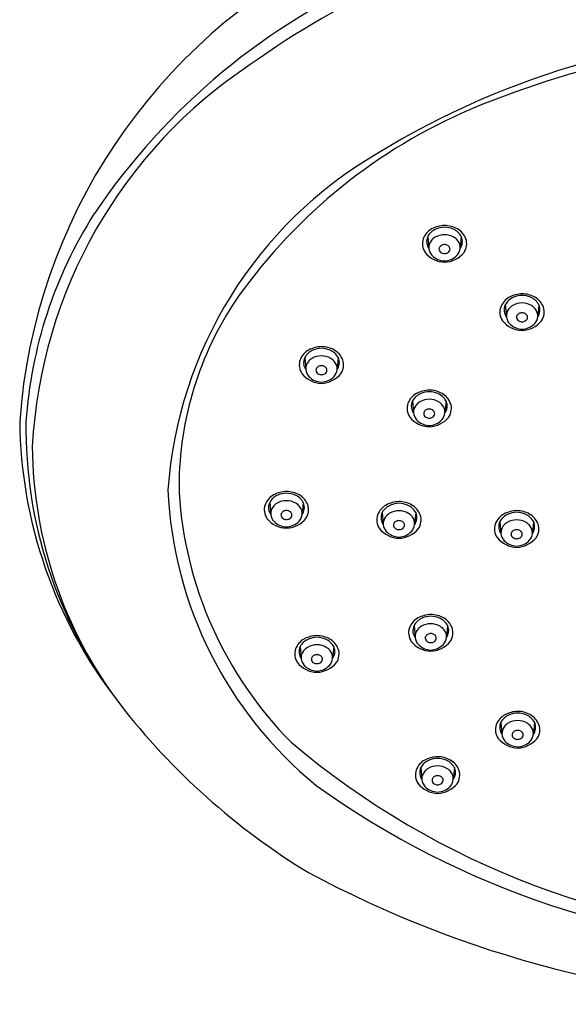
# Model space of a CAD drawing. Extents: x 3436.93 to 3442.53, y 348.83 to 354.09.
# Drawn here: x 3436.93 to 3438.86, y 348.83 to 352.3 of the extents above; entities that cross this region are included whole.
import ezdxf

# ---------------------------------------------------------------- set-up
doc = ezdxf.new("R2010")
doc.units = 0
doc.header["$LTSCALE"] = 0.64311
doc.header["$MEASUREMENT"] = 0
doc.layers.get('0').update_dxf_attribs({"color": 255, "linetype": 'CONTINUOUS'})

msp = doc.modelspace()

# ---------------------------------------------------------------- linework, layer by layer
for p, q in [((3438.366, 351.5325), (3438.3698, 351.4902)), ((3438.4843, 351.5324), (3438.4805, 351.4901)), ((3438.6395, 351.2918), (3438.6432, 351.2495)), ((3438.7578, 351.2917), (3438.7539, 351.2494)), ((3437.9319, 351.1053), (3437.9357, 351.063)), ((3438.0502, 351.1052), (3438.0464, 351.0629)), ((3438.3121, 350.9524), (3438.3158, 350.9101)), ((3438.4304, 350.9523), (3438.4265, 350.91)), ((3437.8085, 350.5948), (3437.8122, 350.5525)), ((3437.9267, 350.5947), (3437.9229, 350.5524)), ((3438.2053, 350.5591), (3438.209, 350.5168)), ((3438.3236, 350.559), (3438.3197, 350.5167)), ((3438.6205, 350.5271), (3438.6243, 350.4848)), ((3438.7388, 350.527), (3438.735, 350.4848)), ((3438.3175, 350.1609), (3438.3213, 350.1186)), ((3438.4358, 350.1608), (3438.432, 350.1185)), ((3437.9159, 350.0866), (3437.9197, 350.0444)), ((3438.0342, 350.0865), (3438.0304, 350.0443)), ((3438.6239, 349.8196), (3438.6277, 349.7773)), ((3438.7422, 349.8195), (3438.7384, 349.7772)), ((3438.3415, 349.6597), (3438.3453, 349.6174)), ((3438.4598, 349.6596), (3438.456, 349.6174))]:
    msp.add_line(p, q)
for centre, radius, start, end in [((3439.5219, 349.6416), 3.0674, 103.1198, 125.5135), ((3438.9377, 350.7353), 2.0162, 116.5632, 175.884), ((3439.1435, 350.2979), 2.3548, 113.2121, 146.0562), ((3439.7322, 349.2969), 2.962, 90.0731, 121.4678), ((3439.7631, 349.0152), 3.2163, 90.6161, 113.3824), ((3438.6932, 350.7014), 1.7244, 123.5547, 176.9783), ((3439.2825, 350.1936), 1.9441, 114.1652, 145.528), ((3438.9408, 350.5326), 1.4952, 120.3166, 175.9228), ((3438.5101, 350.7725), 1.5649, 147.523, 176.1162), ((3438.4153, 351.4981), 0.0704, 120.3387, 158.2968), ((3438.4177, 351.504), 0.059, 112.7108, 151.1773), ((3438.4303, 351.4592), 0.1118, 92.6123, 116.914), ((3438.4293, 351.4729), 0.0922, 92.5944, 111.9091), ((3438.423, 351.4707), 0.1002, 61.5591, 88.7314), ((3438.4209, 351.473), 0.0921, 67.9941, 87.3675), ((3438.4326, 351.504), 0.059, 28.7311, 67.1975), ((3438.435, 351.4981), 0.0704, 21.6116, 59.5697), ((3438.4013, 351.5064), 0.0544, 160.9827, 214.3141), ((3438.4037, 351.5145), 0.0417, 154.5013, 188.3551), ((3438.4092, 351.4929), 0.0395, 142.6504, 183.9426), ((3438.4172, 351.4868), 0.0495, 120.4089, 142.6504), ((3438.4246, 351.4742), 0.0642, 89.4973, 120.4089), ((3438.4256, 351.4742), 0.0642, 59.4995, 90.4111), ((3438.4331, 351.4868), 0.0495, 37.258, 59.4995), ((3438.441, 351.4929), 0.0395, 355.9658, 37.258), ((3438.4466, 351.5145), 0.0417, 351.5533, 25.4071), ((3438.449, 351.5064), 0.0544, 325.5943, 18.9257), ((3438.4093, 351.5153), 0.0474, 188.3551, 213.829), ((3438.4124, 351.4943), 0.0428, 185.575, 221.6831), ((3438.4187, 351.4878), 0.0131, 152.6162, 209.8243), ((3438.4226, 351.4854), 0.0176, 119.4093, 151.4015), ((3438.423, 351.4907), 0.0183, 211.039, 239.261), ((3438.4249, 351.4813), 0.0223, 89.3042, 119.4093), ((3438.4254, 351.4813), 0.0223, 60.4991, 90.6042), ((3438.4277, 351.4854), 0.0176, 28.5069, 60.4991), ((3438.4273, 351.4907), 0.0183, 300.6474, 328.8694), ((3438.4315, 351.4878), 0.0131, 330.084, 27.2922), ((3438.4378, 351.4943), 0.0428, 318.2253, 354.3334), ((3438.441, 351.5153), 0.0474, 326.0794, 351.5533), ((3438.4278, 351.5331), 0.0916, 218.7594, 268.295), ((3438.4284, 351.513), 0.0673, 224.4899, 267.1513), ((3438.425, 351.4948), 0.0227, 240.1497, 270.2975), ((3438.421, 351.5363), 0.0949, 272.4353, 320.2404), ((3438.4253, 351.4948), 0.0227, 269.6109, 299.7587), ((3438.4219, 351.513), 0.0673, 272.7571, 315.4185), ((3438.6887, 351.2574), 0.0704, 120.3387, 158.2968), ((3438.6912, 351.2633), 0.059, 112.7108, 151.1773), ((3438.7037, 351.2185), 0.1118, 92.6123, 116.914), ((3438.7028, 351.2323), 0.0922, 92.5944, 111.9091), ((3438.6964, 351.2301), 0.1002, 61.5591, 88.7314), ((3438.6944, 351.2324), 0.0921, 67.9941, 87.3675), ((3438.706, 351.2633), 0.059, 28.7311, 67.1975), ((3438.7085, 351.2574), 0.0704, 21.6116, 59.5697), ((3438.6728, 350.649), 1.1841, 146.999, 180.9203), ((3438.6747, 351.2658), 0.0544, 160.9827, 214.3141), ((3438.6771, 351.2738), 0.0417, 154.5013, 188.3551), ((3438.6827, 351.2522), 0.0395, 142.6504, 183.9426), ((3438.6906, 351.2462), 0.0495, 120.4089, 142.6504), ((3438.6981, 351.2335), 0.0642, 89.4973, 120.4089), ((3438.6991, 351.2335), 0.0642, 59.4995, 90.4111), ((3438.7065, 351.2462), 0.0495, 37.258, 59.4995), ((3438.7145, 351.2522), 0.0395, 355.9658, 37.258), ((3438.7201, 351.2738), 0.0417, 351.5533, 25.4071), ((3438.7225, 351.2657), 0.0544, 325.5943, 18.9257), ((3438.7012, 351.2924), 0.0916, 218.7594, 268.295), ((3438.6828, 351.2747), 0.0474, 188.3551, 213.829), ((3438.6859, 351.2537), 0.0428, 185.575, 221.6831), ((3438.6922, 351.2472), 0.0131, 152.6162, 209.8243), ((3438.696, 351.2448), 0.0176, 119.4093, 151.4015), ((3438.6965, 351.2501), 0.0183, 211.039, 239.261), ((3438.6984, 351.2541), 0.0227, 240.1497, 270.2975), ((3438.6983, 351.2407), 0.0223, 89.3042, 119.4093), ((3438.6944, 351.2956), 0.0949, 272.4353, 320.2404), ((3438.6988, 351.2407), 0.0223, 60.4991, 90.6042), ((3438.6987, 351.2541), 0.0227, 269.6109, 299.7587), ((3438.7011, 351.2448), 0.0176, 28.5069, 60.4991), ((3438.7007, 351.2501), 0.0183, 300.6474, 328.8694), ((3438.705, 351.2472), 0.0131, 330.084, 27.2922), ((3438.7113, 351.2537), 0.0428, 318.2253, 354.3334), ((3438.7144, 351.2746), 0.0474, 326.0794, 351.5533), ((3438.7019, 351.2723), 0.0673, 224.4899, 267.1513), ((3438.6953, 351.2724), 0.0673, 272.7571, 315.4185), ((3437.9811, 351.071), 0.0704, 120.3387, 158.2968), ((3437.9836, 351.0769), 0.059, 112.7108, 151.1773), ((3437.9962, 351.0321), 0.1118, 92.6123, 116.914), ((3437.9952, 351.0458), 0.0922, 92.5944, 111.9091), ((3437.9868, 351.0459), 0.0921, 67.9941, 87.3675), ((3437.9888, 351.0436), 0.1002, 61.5591, 88.7314), ((3437.9984, 351.0769), 0.059, 28.7311, 67.1975), ((3438.0009, 351.0709), 0.0704, 21.6116, 59.5697), ((3437.9672, 351.0793), 0.0544, 160.9827, 214.3141), ((3437.9696, 351.0873), 0.0417, 154.5013, 188.3551), ((3437.983, 351.0597), 0.0495, 120.4089, 142.6504), ((3437.9905, 351.047), 0.0642, 89.4973, 120.4089), ((3437.9915, 351.047), 0.0642, 59.4995, 90.4111), ((3437.999, 351.0597), 0.0495, 37.258, 59.4995), ((3438.0125, 351.0873), 0.0417, 351.5533, 25.4071), ((3438.0149, 351.0792), 0.0544, 325.5943, 18.9257), ((3437.9752, 351.0882), 0.0474, 188.3551, 213.829), ((3437.9751, 351.0657), 0.0395, 142.6504, 183.9426), ((3437.9783, 351.0672), 0.0428, 185.575, 221.6831), ((3437.9846, 351.0607), 0.0131, 152.6162, 209.8243), ((3437.9884, 351.0583), 0.0176, 119.4093, 151.4015), ((3437.9907, 351.0542), 0.0223, 89.3042, 119.4093), ((3437.9912, 351.0542), 0.0223, 60.4991, 90.6042), ((3437.9936, 351.0583), 0.0176, 28.5069, 60.4991), ((3437.9974, 351.0607), 0.0131, 330.084, 27.2922), ((3438.0037, 351.0672), 0.0428, 318.2253, 354.3334), ((3438.0069, 351.0657), 0.0395, 355.9658, 37.258), ((3438.0068, 351.0882), 0.0474, 326.0794, 351.5533), ((3437.9936, 351.1059), 0.0916, 218.7594, 268.295), ((3437.9943, 351.0859), 0.0673, 224.4899, 267.1513), ((3437.9889, 351.0636), 0.0183, 211.039, 239.261), ((3437.9909, 351.0676), 0.0227, 240.1497, 270.2975), ((3437.9869, 351.1091), 0.0949, 272.4353, 320.2404), ((3437.9911, 351.0676), 0.0227, 269.6109, 299.7587), ((3437.9877, 351.0859), 0.0673, 272.7571, 315.4185), ((3437.9931, 351.0636), 0.0183, 300.6474, 328.8694), ((3438.3764, 350.8791), 0.1118, 92.6123, 116.914), ((3438.369, 350.8906), 0.1002, 61.5591, 88.7314), ((3438.3613, 350.918), 0.0704, 120.3387, 158.2968), ((3438.3638, 350.9239), 0.059, 112.7108, 151.1773), ((3438.3707, 350.8941), 0.0642, 89.4973, 120.4089), ((3438.3754, 350.8928), 0.0922, 92.5944, 111.9091), ((3438.367, 350.8929), 0.0921, 67.9941, 87.3675), ((3438.3717, 350.8941), 0.0642, 59.4995, 90.4111), ((3438.3786, 350.9239), 0.059, 28.7311, 67.1975), ((3438.3811, 350.918), 0.0704, 21.6116, 59.5697), ((3438.3473, 350.9263), 0.0544, 160.9827, 214.3141), ((3438.3497, 350.9344), 0.0417, 154.5013, 188.3551), ((3438.3554, 350.9352), 0.0474, 188.3551, 213.829), ((3438.3553, 350.9128), 0.0395, 142.6504, 183.9426), ((3438.3632, 350.9067), 0.0495, 120.4089, 142.6504), ((3438.3709, 350.9012), 0.0223, 89.3042, 119.4093), ((3438.3714, 350.9012), 0.0223, 60.4991, 90.6042), ((3438.3791, 350.9067), 0.0495, 37.258, 59.4995), ((3438.3871, 350.9128), 0.0395, 355.9658, 37.258), ((3438.387, 350.9352), 0.0474, 326.0794, 351.5533), ((3438.3927, 350.9344), 0.0417, 351.5533, 25.4071), ((3438.3951, 350.9263), 0.0544, 325.5943, 18.9257), ((3438.3738, 350.953), 0.0916, 218.7594, 268.295), ((3438.3585, 350.9142), 0.0428, 185.575, 221.6831), ((3438.3648, 350.9077), 0.0131, 152.6162, 209.8243), ((3438.3686, 350.9053), 0.0176, 119.4093, 151.4015), ((3438.3691, 350.9106), 0.0183, 211.039, 239.261), ((3438.3711, 350.9147), 0.0227, 240.1497, 270.2975), ((3438.3671, 350.9562), 0.0949, 272.4353, 320.2404), ((3438.3713, 350.9147), 0.0227, 269.6109, 299.7587), ((3438.3737, 350.9053), 0.0176, 28.5069, 60.4991), ((3438.3733, 350.9106), 0.0183, 300.6474, 328.8694), ((3438.3776, 350.9077), 0.0131, 330.084, 27.2922), ((3438.3839, 350.9142), 0.0428, 318.2253, 354.3334), ((3438.5605, 350.8993), 1.6339, 180.676, 217.6288), ((3438.5522, 350.8599), 1.6035, 179.3349, 216.6954), ((3438.3745, 350.9329), 0.0673, 224.4899, 267.1513), ((3438.3679, 350.9329), 0.0673, 272.7571, 315.4185), ((3438.4986, 350.8045), 1.5275, 180.4584, 217.0447), ((3438.878, 350.7038), 1.4301, 182.6014, 230.735), ((3438.8552, 350.7142), 1.3689, 183.5275, 224.8129), ((3437.8577, 350.5604), 0.0704, 120.3387, 158.2968), ((3437.8602, 350.5663), 0.059, 112.7108, 151.1773), ((3437.8727, 350.5215), 0.1118, 92.6123, 116.914), ((3437.8718, 350.5352), 0.0922, 92.5944, 111.9091), ((3437.8654, 350.533), 0.1002, 61.5591, 88.7314), ((3437.8634, 350.5353), 0.0921, 67.9941, 87.3675), ((3437.875, 350.5663), 0.059, 28.7311, 67.1975), ((3437.8774, 350.5604), 0.0704, 21.6116, 59.5697), ((3437.8437, 350.5687), 0.0544, 160.9827, 214.3141), ((3437.8461, 350.5768), 0.0417, 154.5013, 188.3551), ((3437.8517, 350.5552), 0.0395, 142.6504, 183.9426), ((3437.8596, 350.5491), 0.0495, 120.4089, 142.6504), ((3437.867, 350.5365), 0.0642, 89.4973, 120.4089), ((3437.8681, 350.5365), 0.0642, 59.4995, 90.4111), ((3437.8755, 350.5491), 0.0495, 37.258, 59.4995), ((3437.8835, 350.5552), 0.0395, 355.9658, 37.258), ((3437.889, 350.5768), 0.0417, 351.5533, 25.4071), ((3437.8914, 350.5687), 0.0544, 325.5943, 18.9257), ((3438.2545, 350.5247), 0.0704, 120.3387, 158.2968), ((3438.257, 350.5306), 0.059, 112.7108, 151.1773), ((3438.2695, 350.4858), 0.1118, 92.6123, 116.914), ((3438.2686, 350.4995), 0.0922, 92.5944, 111.9091), ((3438.2622, 350.4974), 0.1002, 61.5591, 88.7314), ((3438.2602, 350.4996), 0.0921, 67.9941, 87.3675), ((3438.2718, 350.5306), 0.059, 28.7311, 67.1975), ((3438.2743, 350.5247), 0.0704, 21.6116, 59.5697), ((3437.8518, 350.5776), 0.0474, 188.3551, 213.829), ((3437.8549, 350.5566), 0.0428, 185.575, 221.6831), ((3437.8612, 350.5502), 0.0131, 152.6162, 209.8243), ((3437.865, 350.5477), 0.0176, 119.4093, 151.4015), ((3437.8654, 350.5531), 0.0183, 211.039, 239.261), ((3437.8673, 350.5437), 0.0223, 89.3042, 119.4093), ((3437.8678, 350.5437), 0.0223, 60.4991, 90.6042), ((3437.8701, 350.5477), 0.0176, 28.5069, 60.4991), ((3437.8697, 350.553), 0.0183, 300.6474, 328.8694), ((3437.874, 350.5501), 0.0131, 330.084, 27.2922), ((3437.8803, 350.5566), 0.0428, 318.2253, 354.3334), ((3437.8834, 350.5776), 0.0474, 326.0794, 351.5533), ((3438.2405, 350.533), 0.0544, 160.9827, 214.3141), ((3438.2429, 350.5411), 0.0417, 154.5013, 188.3551), ((3438.2485, 350.5195), 0.0395, 142.6504, 183.9426), ((3438.2564, 350.5135), 0.0495, 120.4089, 142.6504), ((3438.2638, 350.5008), 0.0642, 89.4973, 120.4089), ((3438.2649, 350.5008), 0.0642, 59.4995, 90.4111), ((3438.2723, 350.5135), 0.0495, 37.258, 59.4995), ((3438.2803, 350.5195), 0.0395, 355.9658, 37.258), ((3438.2859, 350.5411), 0.0417, 351.5533, 25.4071), ((3438.2882, 350.533), 0.0544, 325.5943, 18.9257), ((3438.6697, 350.4928), 0.0704, 120.3387, 158.2968), ((3438.6722, 350.4987), 0.059, 112.7108, 151.1773), ((3438.6848, 350.4539), 0.1118, 92.6123, 116.914), ((3438.6838, 350.4676), 0.0922, 92.5944, 111.9091), ((3438.6754, 350.4677), 0.0921, 67.9941, 87.3675), ((3438.6775, 350.4654), 0.1002, 61.5591, 88.7314), ((3438.687, 350.4987), 0.059, 28.7311, 67.1975), ((3438.6895, 350.4928), 0.0704, 21.6116, 59.5697), ((3437.8702, 350.5954), 0.0916, 218.7594, 268.295), ((3437.8709, 350.5753), 0.0673, 224.4899, 267.1513), ((3437.8674, 350.5571), 0.0227, 240.1497, 270.2975), ((3437.8634, 350.5986), 0.0949, 272.4353, 320.2404), ((3437.8643, 350.5753), 0.0673, 272.7571, 315.4185), ((3437.8677, 350.5571), 0.0227, 269.6109, 299.7587), ((3438.2486, 350.542), 0.0474, 188.3551, 213.829), ((3438.2517, 350.521), 0.0428, 185.575, 221.6831), ((3438.258, 350.5145), 0.0131, 152.6162, 209.8243), ((3438.2618, 350.5121), 0.0176, 119.4093, 151.4015), ((3438.2623, 350.5174), 0.0183, 211.039, 239.261), ((3438.2641, 350.508), 0.0223, 89.3042, 119.4093), ((3438.2646, 350.508), 0.0223, 60.4991, 90.6042), ((3438.2669, 350.5121), 0.0176, 28.5069, 60.4991), ((3438.2665, 350.5174), 0.0183, 300.6474, 328.8694), ((3438.2708, 350.5145), 0.0131, 330.084, 27.2922), ((3438.2771, 350.5209), 0.0428, 318.2253, 354.3334), ((3438.2802, 350.5419), 0.0474, 326.0794, 351.5533), ((3438.6558, 350.5011), 0.0544, 160.9827, 214.3141), ((3438.6582, 350.5092), 0.0417, 154.5013, 188.3551), ((3438.6637, 350.4876), 0.0395, 142.6504, 183.9426), ((3438.6716, 350.4815), 0.0495, 120.4089, 142.6504), ((3438.6791, 350.4688), 0.0642, 89.4973, 120.4089), ((3438.6801, 350.4688), 0.0642, 59.4995, 90.4111), ((3438.6876, 350.4815), 0.0495, 37.258, 59.4995), ((3438.6955, 350.4875), 0.0395, 355.9658, 37.258), ((3438.7011, 350.5091), 0.0417, 351.5533, 25.4071), ((3438.7035, 350.5011), 0.0544, 325.5943, 18.9257), ((3438.267, 350.5597), 0.0916, 218.7594, 268.295), ((3438.2677, 350.5396), 0.0673, 224.4899, 267.1513), ((3438.2642, 350.5214), 0.0227, 240.1497, 270.2975), ((3438.2602, 350.5629), 0.0949, 272.4353, 320.2404), ((3438.2611, 350.5396), 0.0673, 272.7571, 315.4185), ((3438.2645, 350.5214), 0.0227, 269.6109, 299.7587), ((3438.6822, 350.5278), 0.0916, 218.7594, 268.295), ((3438.6638, 350.51), 0.0474, 188.3551, 213.829), ((3438.6669, 350.489), 0.0428, 185.575, 221.6831), ((3438.6732, 350.4825), 0.0131, 152.6162, 209.8243), ((3438.677, 350.4801), 0.0176, 119.4093, 151.4015), ((3438.6775, 350.4854), 0.0183, 211.039, 239.261), ((3438.6795, 350.4894), 0.0227, 240.1497, 270.2975), ((3438.6793, 350.476), 0.0223, 89.3042, 119.4093), ((3438.6755, 350.531), 0.0949, 272.4353, 320.2404), ((3438.6799, 350.476), 0.0223, 60.4991, 90.6042), ((3438.6797, 350.4894), 0.0227, 269.6109, 299.7587), ((3438.6822, 350.4801), 0.0176, 28.5069, 60.4991), ((3438.6817, 350.4854), 0.0183, 300.6474, 328.8694), ((3438.686, 350.4825), 0.0131, 330.084, 27.2922), ((3438.6923, 350.489), 0.0428, 318.2253, 354.3334), ((3438.6954, 350.51), 0.0474, 326.0794, 351.5533), ((3438.6829, 350.5077), 0.0673, 224.4899, 267.1513), ((3438.6763, 350.5077), 0.0673, 272.7571, 315.4185), ((3438.3818, 350.0877), 0.1118, 92.6123, 116.914), ((3438.3808, 350.1014), 0.0922, 92.5944, 111.9091), ((3438.3745, 350.0992), 0.1002, 61.5591, 88.7314), ((3438.3724, 350.1015), 0.0921, 67.9941, 87.3675), ((3438.3668, 350.1266), 0.0704, 120.3387, 158.2968), ((3438.3552, 350.143), 0.0417, 154.5013, 188.3551), ((3438.3692, 350.1325), 0.059, 112.7108, 151.1773), ((3438.3687, 350.1153), 0.0495, 120.4089, 142.6504), ((3438.3761, 350.1026), 0.0642, 89.4973, 120.4089), ((3438.3771, 350.1026), 0.0642, 59.4995, 90.4111), ((3438.3841, 350.1325), 0.059, 28.7311, 67.1975), ((3438.3846, 350.1153), 0.0495, 37.258, 59.4995), ((3438.3865, 350.1266), 0.0704, 21.6116, 59.5697), ((3438.3981, 350.1429), 0.0417, 351.5533, 25.4071), ((3437.9802, 350.0134), 0.1118, 92.6123, 116.914), ((3437.9729, 350.0249), 0.1002, 61.5591, 88.7314), ((3438.3528, 350.1349), 0.0544, 160.9827, 214.3141), ((3438.3608, 350.1438), 0.0474, 188.3551, 213.829), ((3438.3607, 350.1214), 0.0395, 142.6504, 183.9426), ((3438.3741, 350.1139), 0.0176, 119.4093, 151.4015), ((3438.3764, 350.1098), 0.0223, 89.3042, 119.4093), ((3438.3769, 350.1098), 0.0223, 60.4991, 90.6042), ((3438.3792, 350.1139), 0.0176, 28.5069, 60.4991), ((3438.3925, 350.1213), 0.0395, 355.9658, 37.258), ((3438.3925, 350.1438), 0.0474, 326.0794, 351.5533), ((3438.4005, 350.1348), 0.0544, 325.5943, 18.9257), ((3437.9652, 350.0523), 0.0704, 120.3387, 158.2968), ((3437.9676, 350.0582), 0.059, 112.7108, 151.1773), ((3437.9745, 350.0283), 0.0642, 89.4973, 120.4089), ((3437.9792, 350.0271), 0.0922, 92.5944, 111.9091), ((3437.9708, 350.0272), 0.0921, 67.9941, 87.3675), ((3437.9755, 350.0283), 0.0642, 59.4995, 90.4111), ((3437.9825, 350.0582), 0.059, 28.7311, 67.1975), ((3437.9849, 350.0523), 0.0704, 21.6116, 59.5697), ((3438.3792, 350.1615), 0.0916, 218.7594, 268.295), ((3438.3639, 350.1228), 0.0428, 185.575, 221.6831), ((3438.3799, 350.1415), 0.0673, 224.4899, 267.1513), ((3438.3702, 350.1163), 0.0131, 152.6162, 209.8243), ((3438.3745, 350.1192), 0.0183, 211.039, 239.261), ((3438.3765, 350.1232), 0.0227, 240.1497, 270.2975), ((3438.3725, 350.1648), 0.0949, 272.4353, 320.2404), ((3438.3768, 350.1232), 0.0227, 269.6109, 299.7587), ((3438.3734, 350.1415), 0.0673, 272.7571, 315.4185), ((3438.3787, 350.1192), 0.0183, 300.6474, 328.8694), ((3438.383, 350.1163), 0.0131, 330.084, 27.2922), ((3438.3893, 350.1228), 0.0428, 318.2253, 354.3334), ((3437.9512, 350.0606), 0.0544, 160.9827, 214.3141), ((3437.9536, 350.0687), 0.0417, 154.5013, 188.3551), ((3437.9592, 350.0695), 0.0474, 188.3551, 213.829), ((3437.9591, 350.0471), 0.0395, 142.6504, 183.9426), ((3437.9671, 350.041), 0.0495, 120.4089, 142.6504), ((3437.9725, 350.0396), 0.0176, 119.4093, 151.4015), ((3437.9748, 350.0355), 0.0223, 89.3042, 119.4093), ((3437.9753, 350.0355), 0.0223, 60.4991, 90.6042), ((3437.9776, 350.0396), 0.0176, 28.5069, 60.4991), ((3437.983, 350.041), 0.0495, 37.258, 59.4995), ((3437.9909, 350.047), 0.0395, 355.9658, 37.258), ((3437.9909, 350.0695), 0.0474, 326.0794, 351.5533), ((3437.9965, 350.0686), 0.0417, 351.5533, 25.4071), ((3437.9989, 350.0606), 0.0544, 325.5943, 18.9257), ((3437.9777, 350.0873), 0.0916, 218.7594, 268.295), ((3437.9623, 350.0485), 0.0428, 185.575, 221.6831), ((3437.9784, 350.0672), 0.0673, 224.4899, 267.1513), ((3437.9686, 350.042), 0.0131, 152.6162, 209.8243), ((3437.9729, 350.0449), 0.0183, 211.039, 239.261), ((3437.9749, 350.049), 0.0227, 240.1497, 270.2975), ((3437.9709, 350.0905), 0.0949, 272.4353, 320.2404), ((3437.9752, 350.049), 0.0227, 269.6109, 299.7587), ((3437.9718, 350.0672), 0.0673, 272.7571, 315.4185), ((3437.9772, 350.0449), 0.0183, 300.6474, 328.8694), ((3437.9814, 350.042), 0.0131, 330.084, 27.2922), ((3437.9878, 350.0485), 0.0428, 318.2253, 354.3334), ((3439.2223, 351.3901), 2.4581, 217.7778, 238.7019), ((3438.6732, 349.7852), 0.0704, 120.3387, 158.2968), ((3438.6756, 349.7911), 0.059, 112.7108, 151.1773), ((3438.6882, 349.7463), 0.1118, 92.6123, 116.914), ((3438.6873, 349.76), 0.0922, 92.5944, 111.9091), ((3438.6809, 349.7578), 0.1002, 61.5591, 88.7314), ((3438.6788, 349.7601), 0.0921, 67.9941, 87.3675), ((3438.6905, 349.7911), 0.059, 28.7311, 67.1975), ((3438.6929, 349.7852), 0.0704, 21.6116, 59.5697), ((3438.6592, 349.7935), 0.0544, 160.9827, 214.3141), ((3438.6616, 349.8016), 0.0417, 154.5013, 188.3551), ((3438.6751, 349.7739), 0.0495, 120.4089, 142.6504), ((3438.6825, 349.7613), 0.0642, 89.4973, 120.4089), ((3438.6835, 349.7613), 0.0642, 59.4995, 90.4111), ((3438.691, 349.7739), 0.0495, 37.258, 59.4995), ((3438.7045, 349.8016), 0.0417, 351.5533, 25.4071), ((3438.7069, 349.7935), 0.0544, 325.5943, 18.9257), ((3438.6673, 349.8024), 0.0474, 188.3551, 213.829), ((3438.6672, 349.78), 0.0395, 142.6504, 183.9426), ((3438.6703, 349.7814), 0.0428, 185.575, 221.6831), ((3438.6766, 349.7749), 0.0131, 152.6162, 209.8243), ((3438.6805, 349.7725), 0.0176, 119.4093, 151.4015), ((3438.6828, 349.7684), 0.0223, 89.3042, 119.4093), ((3438.6833, 349.7684), 0.0223, 60.4991, 90.6042), ((3438.6856, 349.7725), 0.0176, 28.5069, 60.4991), ((3438.6894, 349.7749), 0.0131, 330.084, 27.2922), ((3438.6958, 349.7814), 0.0428, 318.2253, 354.3334), ((3438.699, 349.78), 0.0395, 355.9658, 37.258), ((3438.6989, 349.8024), 0.0474, 326.0794, 351.5533), ((3439.7756, 351.9816), 2.9258, 229.7215, 269.0765), ((3438.6857, 349.8202), 0.0916, 218.7594, 268.295), ((3438.6864, 349.8001), 0.0673, 224.4899, 267.1513), ((3438.6809, 349.7778), 0.0183, 211.039, 239.261), ((3438.6829, 349.7819), 0.0227, 240.1497, 270.2975), ((3438.6789, 349.8234), 0.0949, 272.4353, 320.2404), ((3438.6832, 349.7819), 0.0227, 269.6109, 299.7587), ((3438.6798, 349.8001), 0.0673, 272.7571, 315.4185), ((3438.6852, 349.7778), 0.0183, 300.6474, 328.8694), ((3438.3907, 349.6254), 0.0704, 120.3387, 158.2968), ((3438.3932, 349.6313), 0.059, 112.7108, 151.1773), ((3438.4058, 349.5865), 0.1118, 92.6123, 116.914), ((3438.4048, 349.6002), 0.0922, 92.5944, 111.9091), ((3438.3964, 349.6003), 0.0921, 67.9941, 87.3675), ((3438.3985, 349.598), 0.1002, 61.5591, 88.7314), ((3438.4081, 349.6313), 0.059, 28.7311, 67.1975), ((3438.4105, 349.6254), 0.0704, 21.6116, 59.5697), ((3438.3768, 349.6337), 0.0544, 160.9827, 214.3141), ((3438.3792, 349.6418), 0.0417, 154.5013, 188.3551), ((3438.3847, 349.6202), 0.0395, 142.6504, 183.9426), ((3438.3927, 349.6141), 0.0495, 120.4089, 142.6504), ((3438.4001, 349.6014), 0.0642, 89.4973, 120.4089), ((3438.4011, 349.6014), 0.0642, 59.4995, 90.4111), ((3438.4086, 349.6141), 0.0495, 37.258, 59.4995), ((3438.4165, 349.6201), 0.0395, 355.9658, 37.258), ((3438.4221, 349.6417), 0.0417, 351.5533, 25.4071), ((3438.4245, 349.6337), 0.0544, 325.5943, 18.9257), ((3438.4032, 349.6604), 0.0916, 218.7594, 268.295), ((3438.3848, 349.6426), 0.0474, 188.3551, 213.829), ((3438.3879, 349.6216), 0.0428, 185.575, 221.6831), ((3438.3942, 349.6151), 0.0131, 152.6162, 209.8243), ((3438.3981, 349.6127), 0.0176, 119.4093, 151.4015), ((3438.3985, 349.618), 0.0183, 211.039, 239.261), ((3438.4005, 349.622), 0.0227, 240.1497, 270.2975), ((3438.4004, 349.6086), 0.0223, 89.3042, 119.4093), ((3438.3965, 349.6636), 0.0949, 272.4353, 320.2404), ((3438.4009, 349.6086), 0.0223, 60.4991, 90.6042), ((3438.4008, 349.622), 0.0227, 269.6109, 299.7587), ((3438.4032, 349.6127), 0.0176, 28.5069, 60.4991), ((3438.4027, 349.618), 0.0183, 300.6474, 328.8694), ((3438.407, 349.6151), 0.0131, 330.084, 27.2922), ((3438.4133, 349.6216), 0.0428, 318.2253, 354.3334), ((3438.4165, 349.6426), 0.0474, 326.0794, 351.5533), ((3439.7743, 352.1078), 3.0905, 234.3474, 269.1512), ((3438.4039, 349.6403), 0.0673, 224.4899, 267.1513), ((3438.3973, 349.6403), 0.0673, 272.7571, 315.4185), ((3439.8005, 352.7559), 3.9314, 241.8441, 268.9505)]:
    msp.add_arc(centre, radius, start, end)

doc.saveas('drawing.dxf')
